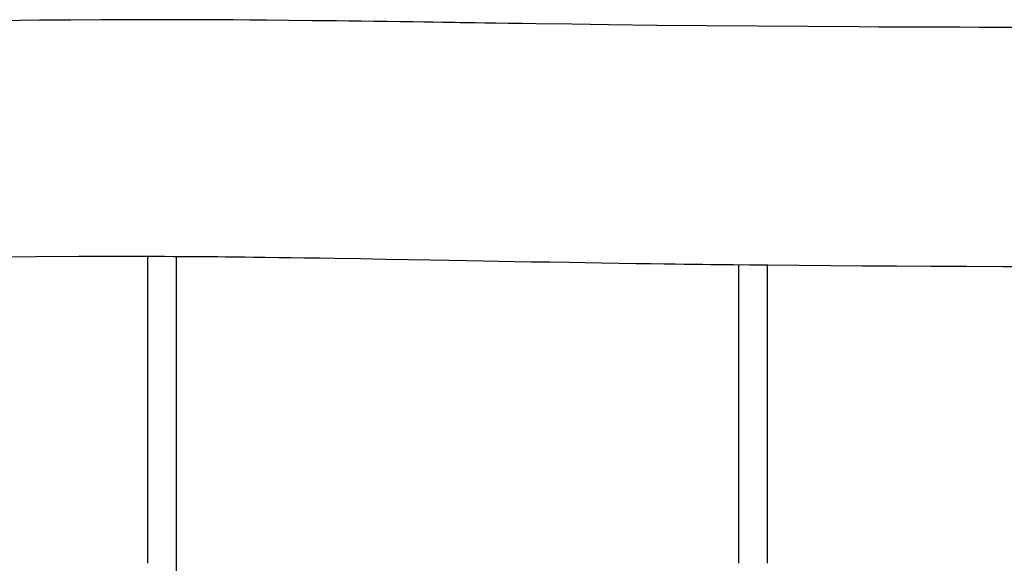
# Model space of a CAD drawing. Units: millimetres. Extents: x 5150 to 17387, y 2520 to 12854.
# Drawn here: x 11419 to 11962, y 8416 to 8715 of the extents above; entities that cross this region are included whole.
import ezdxf

# ---------------------------------------------------------------- set-up
doc = ezdxf.new("R2010")
doc.units = ezdxf.units.MM
doc.layers.add('Default', color=7, linetype='Continuous')

# ---------------------------------------------------------------- blocks, each defined once
blk = doc.blocks.new('SE7')
at = {"color": 7, "linetype": 'Continuous'}
for p, q in [((11430.06, 8714.92), (11407.56, 8714.64)), ((11447.28, 8715.08), (11430.06, 8714.92)), ((11463.78, 8715.18), (11447.28, 8715.08)), ((11479.36, 8715.24), (11463.78, 8715.18)), ((11494.04, 8715.25), (11479.36, 8715.24)), ((11505.77, 8715.24), (11494.04, 8715.25)), ((11516.86, 8715.2), (11505.77, 8715.24)), ((11527.28, 8715.16), (11516.86, 8715.2)), ((11537.06, 8715.1), (11527.28, 8715.16)), ((11546.21, 8715.03), (11537.06, 8715.1)), ((11555.48, 8714.96), (11546.21, 8715.03)), ((11567.58, 8714.85), (11555.48, 8714.96)), ((11580.39, 8714.71), (11567.58, 8714.85)), ((11593.91, 8714.55), (11580.39, 8714.71)), ((11600.61, 8714.47), (11593.91, 8714.55)), ((11607.48, 8714.38), (11600.61, 8714.47)), ((11614.51, 8714.29), (11607.48, 8714.38)), ((11621.7, 8714.19), (11614.51, 8714.29)), ((11629.03, 8714.09), (11621.7, 8714.19)), ((11635.87, 8713.99), (11629.03, 8714.09)), ((11641.92, 8713.91), (11635.87, 8713.99)), ((11647.18, 8713.83), (11641.92, 8713.91)), ((11652.23, 8713.75), (11647.18, 8713.83)), ((11656.24, 8713.69), (11652.23, 8713.75)), ((11659.23, 8713.65), (11656.24, 8713.69)), ((11662.02, 8713.61), (11659.23, 8713.65)), ((11665.68, 8713.55), (11662.02, 8713.61)), ((11670.21, 8713.49), (11665.68, 8713.55)), ((11675.62, 8713.41), (11670.21, 8713.49)), ((11681.77, 8713.31), (11675.62, 8713.41)), ((11688.76, 8713.21), (11681.77, 8713.31)), ((11696.27, 8713.1), (11688.76, 8713.21)), ((11703.88, 8712.99), (11696.27, 8713.1)), ((11723.6, 8712.71), (11703.88, 8712.99)), ((11743.84, 8712.44), (11723.6, 8712.71)), ((11770.44, 8712.13), (11743.84, 8712.44)), ((11797.89, 8711.85), (11770.44, 8712.13)), ((11825.89, 8711.61), (11797.89, 8711.85)), ((11853.86, 8711.41), (11825.89, 8711.61)), ((11881.81, 8711.26), (11853.86, 8711.41)), ((11892.98, 8711.21), (11881.81, 8711.26)), ((11904.15, 8711.16), (11892.98, 8711.21)), ((11915.31, 8711.12), (11904.15, 8711.16)), ((11926.47, 8711.09), (11915.31, 8711.12)), ((11937.62, 8711.06), (11926.47, 8711.09)), ((11948.48, 8711.04), (11937.62, 8711.06)), ((11958.26, 8711.02), (11948.48, 8711.04)), ((11966.75, 8711.01), (11958.26, 8711.02)), ((11409.12, 8584.5), (11427.81, 8584.68)), ((11427.81, 8584.68), (11451.65, 8584.82)), ((11451.65, 8584.82), (11475.53, 8584.86)), ((11475.53, 8584.86), (11499.04, 8584.8)), ((11489.65, 8584.82), (11489.65, 8415.54)), ((11499.04, 8584.8), (11504.13, 8584.77)), ((11504.13, 8584.77), (11509.19, 8584.74)), ((11505.65, 8415.54), (11505.65, 8584.76)), ((11509.19, 8584.74), (11514.22, 8584.71)), ((11514.22, 8584.71), (11519.22, 8584.67)), ((11519.22, 8584.67), (11524.15, 8584.63)), ((11524.15, 8584.63), (11528.46, 8584.6)), ((11528.46, 8584.6), (11532.52, 8584.56)), ((11532.52, 8584.56), (11535.47, 8584.53)), ((11535.47, 8584.53), (11537.36, 8584.51)), ((11537.36, 8584.51), (11539.45, 8584.49)), ((11539.45, 8584.49), (11543.2, 8584.45)), ((11543.2, 8584.45), (11548.19, 8584.39)), ((11548.19, 8584.39), (11554.42, 8584.32)), ((11554.42, 8584.32), (11561.89, 8584.22)), ((11561.89, 8584.22), (11568.62, 8584.13)), ((11568.62, 8584.13), (11576.12, 8584.03)), ((11576.12, 8584.03), (11584.38, 8583.91)), ((11584.38, 8583.91), (11592.79, 8583.78)), ((11592.79, 8583.78), (11607.19, 8583.54)), ((11607.19, 8583.54), (11620.78, 8583.31)), ((11620.78, 8583.31), (11633.58, 8583.08)), ((11633.58, 8583.08), (11645.58, 8582.87)), ((11645.58, 8582.87), (11655.9, 8582.68)), ((11655.9, 8582.68), (11665.55, 8582.5)), ((11665.55, 8582.5), (11674.51, 8582.33)), ((11674.51, 8582.33), (11683, 8582.18)), ((11683, 8582.18), (11691.94, 8582.01)), ((11691.94, 8582.01), (11701.45, 8581.84)), ((11701.45, 8581.84), (11711.53, 8581.66)), ((11711.53, 8581.66), (11722.18, 8581.48)), ((11722.18, 8581.48), (11730.95, 8581.33)), ((11730.95, 8581.33), (11740.06, 8581.19)), ((11740.06, 8581.19), (11749.53, 8581.04)), ((11749.53, 8581.04), (11758.93, 8580.9)), ((11758.93, 8580.9), (11767.25, 8580.78)), ((11767.25, 8580.78), (11774.46, 8580.69)), ((11774.46, 8580.69), (11780.56, 8580.61)), ((11780.56, 8580.61), (11785.55, 8580.54)), ((11785.55, 8580.54), (11789.07, 8580.5)), ((11789.07, 8580.5), (11792.06, 8580.46)), ((11792.06, 8580.46), (11795.67, 8580.42)), ((11795.67, 8580.42), (11800.02, 8580.37)), ((11800.02, 8580.37), (11805.09, 8580.31)), ((11805.09, 8580.31), (11812.84, 8580.22)), ((11812.84, 8580.22), (11821.85, 8580.13)), ((11815.62, 8580.19), (11815.62, 8415.54)), ((11821.85, 8580.13), (11831.67, 8580.03)), ((11831.62, 8415.54), (11831.62, 8580.03)), ((11831.67, 8580.03), (11883.78, 8579.61)), ((11883.78, 8579.61), (11902.72, 8579.49)), ((11902.72, 8579.49), (11921.57, 8579.39)), ((11921.57, 8579.39), (11941.01, 8579.31)), ((11941.01, 8579.31), (11961.24, 8579.23)), ((11961.24, 8579.23), (11982.25, 8579.17)), ((11505.65, 8394.32), (11505.65, 8415.54))]:
    blk.add_line(p, q, dxfattribs=at)
blk = doc.blocks.new('SE6')
at = {"layer": 'Default'}
blk.add_blockref('SE7', (0, 0), dxfattribs=at)
blk = doc.blocks.new('SE3')
blk.add_blockref('SE6', (0, 0))
blk = doc.blocks.new('SE2')
at = {"layer": 'Default'}
blk.add_blockref('SE3', (0, 0), dxfattribs=at)
blk = doc.blocks.new('SE1')
blk.add_blockref('SE2', (0, 0))
blk = doc.blocks.new('SE')
at = {"layer": 'Default'}
blk.add_blockref('SE1', (0, 0), dxfattribs=at)

msp = doc.modelspace()

# ---------------------------------------------------------------- block references
msp.add_blockref('SE', (0, 0))

doc.saveas('drawing.dxf')
